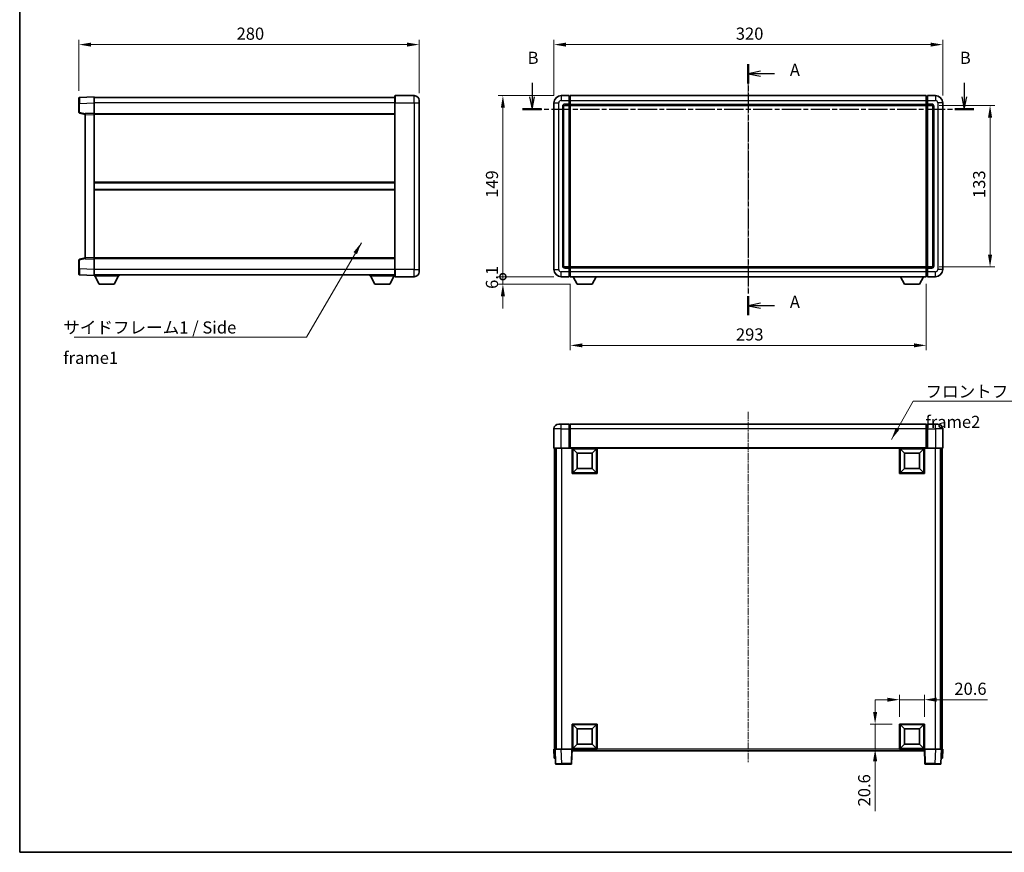
# Model space of a CAD drawing. Units: millimetres. Extents: x 23 to 9281, y 9 to 1133.
# Drawn here: x 1206 to 2016, y 9 to 695 of the extents above; entities that cross this region are included whole.
import ezdxf

# ---------------------------------------------------------------- set-up
doc = ezdxf.new("R2010")
doc.units = ezdxf.units.MM
doc.linetypes.add('CHAIN', pattern=[0.3543, 0.2362, -0.0295, 0.0591, -0.0295])
for name, color, linetype, lineweight in [('Border (ISO)', 7, 'Continuous', 35), ('Centerline (ISO)', 131, 'Continuous', 18), ('Dimension (ISO)', 7, 'Continuous', 18), ('Dimension (ISO) @ 1', 7, 'Continuous', 18), ('Section Line (ISO)', 7, 'CHAIN', 25), ('Symbol (ISO)', 7, 'Continuous', 18), ('Symbol (ISO) @ 1', 7, 'Continuous', 18), ('Visible (ISO)', 7, 'Continuous', 35), ('Visible Narrow (ISO)', 7, 'Continuous', 25)]:
    doc.layers.add(name, color=color, linetype=linetype, lineweight=lineweight)
doc.styles.add('Note Text (TK)', font='MS PGothic.ttf')
doc.dimstyles.new('Default - Method 1b (TK)', dxfattribs={"dimscale": 3, "dimtxt": 2.5, "dimasz": 2.5, "dimexe": 1, "dimexo": 1.5, "dimgap": 1, "dimtad": 1, "dimtoh": 1, "dimrnd": 1e-08, "dimdsep": 46, "dimtxsty": 'Note Text (TK)', "dimcen": 0.09, "dimdle": 5, "dimclrd": 100, "dimclre": 100, "dimclrt": 7, "dimadec": 1, "dimazin": 1, "dimtfac": 1, "dimtmove": 0, "dimatfit": 3, "dimfxl": 1, "dimtolj": 1, "dimlwd": -1, "dimlwe": -1, "dimarcsym": 0})
doc.dimstyles.new('Default - Method 1b (TK)$7', dxfattribs={"dimscale": 3, "dimtxt": 2.5, "dimasz": 2.5, "dimexe": 1, "dimexo": 1.5, "dimgap": 1, "dimtad": 1, "dimtoh": 1, "dimrnd": 1e-08, "dimdsep": 46, "dimtxsty": 'Note Text (TK)', "dimcen": 0.09, "dimdle": 5, "dimclrd": 100, "dimclre": 100, "dimclrt": 7, "dimadec": 1, "dimazin": 1, "dimtfac": 1, "dimtmove": 0, "dimatfit": 3, "dimfxl": 1, "dimtolj": 1, "dimlwd": -1, "dimlwe": -1, "dimarcsym": 0})

# ---------------------------------------------------------------- blocks, each defined once
blk = doc.blocks.new('図面枠 tk図枠')
at = {"layer": 'Border (ISO)'}
for p, q in [((14.5, 289), (14.5, 8)), ((14.5, 8), (405.5, 8))]:
    blk.add_line(p, q, dxfattribs=at)
blk = doc.blocks.new('2dTransSection0')
at = {"layer": 'Section Line (ISO)', "linetype": 'CHAIN', "ltscale": 16.838207}
blk.add_line((164.43, 170.17), (164.43, 118.48), dxfattribs=at)
at = {"layer": 'Section Line (ISO)', "linetype": 'Continuous', "lineweight": 50}
for p, q in [((164.43, 170.17), (164.43, 166.21)), ((164.43, 122.45), (164.43, 118.48))]:
    blk.add_line(p, q, dxfattribs=at)
at = {"layer": 'Section Line (ISO)', "linetype": 'Continuous'}
for p, q in [((166.93, 168.69), (164.43, 168.19)), ((166.93, 168.19), (164.43, 168.19)), ((164.43, 168.19), (166.93, 167.69)), ((169.81, 168.19), (166.93, 168.19)), ((166.93, 120.96), (164.43, 120.46)), ((166.93, 120.46), (164.43, 120.46)), ((164.43, 120.46), (166.93, 119.96)), ((169.81, 120.46), (166.93, 120.46))]:
    blk.add_line(p, q, dxfattribs=at)
at = {"layer": 'Section Line (ISO)', "char_height": 2.5, "attachment_point": 7, "style": 'Note Text (TK)'}
for insert in [(172.98, 166.95), (172.98, 119.22)]:
    blk.add_mtext('A', dxfattribs=dict(at, insert=insert))
blk = doc.blocks.new('2dTransSection1')
at = {"layer": 'Section Line (ISO)', "linetype": 'Continuous'}
for p, q in [((119.94, 166.3), (119.94, 163.43)), ((208.88, 166.3), (208.88, 163.43)), ((119.44, 163.43), (119.94, 160.93)), ((119.94, 163.43), (119.94, 160.93)), ((119.94, 160.93), (120.44, 163.43)), ((208.38, 163.43), (208.88, 160.93)), ((208.88, 163.43), (208.88, 160.93)), ((208.88, 160.93), (209.38, 163.43))]:
    blk.add_line(p, q, dxfattribs=at)
at = {"layer": 'Section Line (ISO)', "linetype": 'CHAIN', "ltscale": 16.735804}
blk.add_line((117.98, 160.93), (210.85, 160.93), dxfattribs=at)
at = {"layer": 'Section Line (ISO)', "linetype": 'Continuous', "lineweight": 50}
for p, q in [((117.98, 160.93), (121.91, 160.93)), ((206.92, 160.93), (210.85, 160.93))]:
    blk.add_line(p, q, dxfattribs=at)
at = {"layer": 'Section Line (ISO)', "char_height": 2.5, "attachment_point": 7, "style": 'Note Text (TK)'}
for insert in [(119.02, 169.43), (207.97, 169.43)]:
    blk.add_mtext('B', dxfattribs=dict(at, insert=insert))
blk = doc.blocks.new('*D33')
at = {"layer": 'Defpoints', "color": 0}
for p in [(1965.65, 674.05), (1645.65, 626.05), (1965.65, 626.05)]:
    blk.add_point(p, dxfattribs=at)
at = {"layer": 'Dimension (ISO)', "color": 100}
for p, q in [((1645.65, 632.05), (1645.65, 678.05)), ((1655.65, 674.05), (1955.65, 674.05)), ((1965.65, 632.05), (1965.65, 678.05))]:
    blk.add_line(p, q, dxfattribs=at)
for points in [[(1655.65, 675.71), (1655.65, 672.38), (1645.65, 674.05)], [(1955.65, 675.71), (1955.65, 672.38), (1965.65, 674.05)]]:
    blk.add_solid(points, dxfattribs=at)
at = {"layer": 'Dimension (ISO)', "color": 7, "insert": (1795.37, 683.05), "char_height": 10, "attachment_point": 4, "style": 'Note Text (TK)'}
blk.add_mtext('\\A1;320', dxfattribs=at)
blk = doc.blocks.new('*D34')
at = {"layer": 'Defpoints', "color": 0}
for p in [(1659.15, 483.05), (1952.15, 483.05), (1659.15, 426.52)]:
    blk.add_point(p, dxfattribs=at)
at = {"layer": 'Dimension (ISO)', "color": 100}
for p, q in [((1659.15, 477.05), (1659.15, 422.52)), ((1952.15, 477.05), (1952.15, 422.52)), ((1942.15, 426.52), (1669.15, 426.52))]:
    blk.add_line(p, q, dxfattribs=at)
for points in [[(1669.15, 428.19), (1669.15, 424.86), (1659.15, 426.52)], [(1942.15, 428.19), (1942.15, 424.86), (1952.15, 426.52)]]:
    blk.add_solid(points, dxfattribs=at)
at = {"layer": 'Dimension (ISO)', "color": 7, "insert": (1795.48, 435.52), "char_height": 10, "attachment_point": 4, "style": 'Note Text (TK)'}
blk.add_mtext('\\A1;293', dxfattribs=at)
blk = doc.blocks.new('*D35')
at = {"layer": 'Defpoints', "color": 0}
for p in [(1956.65, 624.05), (1956.65, 491.05), (2004.65, 491.05)]:
    blk.add_point(p, dxfattribs=at)
at = {"layer": 'Dimension (ISO)', "color": 100}
for p, q in [((1962.65, 624.05), (2008.65, 624.05)), ((2004.65, 614.05), (2004.65, 501.05)), ((1962.65, 491.05), (2008.65, 491.05))]:
    blk.add_line(p, q, dxfattribs=at)
for points in [[(2002.98, 614.05), (2006.32, 614.05), (2004.65, 624.05)], [(2002.98, 501.05), (2006.32, 501.05), (2004.65, 491.05)]]:
    blk.add_solid(points, dxfattribs=at)
at = {"layer": 'Dimension (ISO)', "color": 7, "insert": (1995.65, 547.77), "char_height": 10, "attachment_point": 4, "rotation": 90, "style": 'Note Text (TK)'}
blk.add_mtext('\\A1;133', dxfattribs=at)
blk = doc.blocks.new('*D36')
at = {"layer": 'Defpoints', "color": 0}
for p in [(1950.65, 134.91), (1930.05, 114.91), (1950.65, 114.91)]:
    blk.add_point(p, dxfattribs=at)
at = {"layer": 'Dimension (ISO)', "color": 100}
for p, q in [((1930.05, 120.91), (1930.05, 138.91)), ((1950.65, 120.91), (1950.65, 138.91)), ((1920.05, 134.91), (1910.05, 134.91)), ((1930.05, 134.91), (1950.65, 134.91)), ((1960.65, 134.91), (2002.5, 134.91))]:
    blk.add_line(p, q, dxfattribs=at)
for points in [[(1920.05, 136.57), (1920.05, 133.24), (1930.05, 134.91)], [(1960.65, 136.57), (1960.65, 133.24), (1950.65, 134.91)]]:
    blk.add_solid(points, dxfattribs=at)
at = {"layer": 'Dimension (ISO)', "color": 7, "insert": (1975.26, 143.91), "char_height": 10, "attachment_point": 4, "style": 'Note Text (TK)'}
blk.add_mtext('\\A1;20.6', dxfattribs=at)
blk = doc.blocks.new('*D37')
at = {"layer": 'Defpoints', "color": 0}
for p in [(1910.05, 114.91), (1930.05, 114.91), (1930.05, 94.31)]:
    blk.add_point(p, dxfattribs=at)
at = {"layer": 'Dimension (ISO)', "color": 100}
for p, q in [((1910.05, 124.91), (1910.05, 134.91)), ((1924.05, 114.91), (1906.05, 114.91)), ((1910.05, 114.91), (1910.05, 94.31)), ((1924.05, 94.31), (1906.05, 94.31)), ((1910.05, 84.31), (1910.05, 43.07))]:
    blk.add_line(p, q, dxfattribs=at)
for points in [[(1908.38, 124.91), (1911.72, 124.91), (1910.05, 114.91)], [(1908.38, 84.31), (1911.72, 84.31), (1910.05, 94.31)]]:
    blk.add_solid(points, dxfattribs=at)
at = {"layer": 'Dimension (ISO)', "color": 7, "insert": (1901.05, 47.07), "char_height": 10, "attachment_point": 4, "rotation": 90, "style": 'Note Text (TK)'}
blk.add_mtext('\\A1;20.6', dxfattribs=at)
blk = doc.blocks.new('*D39')
at = {"layer": 'Defpoints', "color": 0}
for p in [(1534.73, 674.05), (1254.73, 630.13), (1534.73, 628.05)]:
    blk.add_point(p, dxfattribs=at)
at = {"layer": 'Dimension (ISO)', "color": 100}
for p, q in [((1254.73, 636.13), (1254.73, 678.05)), ((1264.73, 674.05), (1524.73, 674.05)), ((1534.73, 634.05), (1534.73, 678.05))]:
    blk.add_line(p, q, dxfattribs=at)
for points in [[(1264.73, 675.71), (1264.73, 672.38), (1254.73, 674.05)], [(1524.73, 675.71), (1524.73, 672.38), (1534.73, 674.05)]]:
    blk.add_solid(points, dxfattribs=at)
at = {"layer": 'Dimension (ISO)', "color": 7, "insert": (1384.45, 683.05), "char_height": 10, "attachment_point": 4, "style": 'Note Text (TK)'}
blk.add_mtext('\\A1;280', dxfattribs=at)
blk = doc.blocks.new('_DotSmall')
at = {"color": 0, "linetype": 'ByBlock', "const_width": 0.5}
blk.add_lwpolyline([(-0.0625, 0, 1), (0.0625, 0, 1)], format="xyb", close=True, dxfattribs=at)
blk = doc.blocks.new('*D57')
at = {"layer": 'Defpoints', "color": 0}
for p in [(1603.65, 483.05), (1651.65, 483.05), (1664.7, 476.95)]:
    blk.add_point(p, dxfattribs=at)
at = {"layer": 'Dimension (ISO)', "color": 100}
for p, q in [((1603.65, 483.05), (1603.65, 493.05)), ((1645.65, 483.05), (1599.65, 483.05)), ((1603.65, 476.95), (1603.65, 483.05)), ((1658.7, 476.95), (1599.65, 476.95)), ((1603.65, 466.95), (1603.65, 456.95))]:
    blk.add_line(p, q, dxfattribs=at)
blk.add_solid([(1601.98, 466.95), (1605.32, 466.95), (1603.65, 476.95)], dxfattribs=at)
at = {"layer": 'Dimension (ISO)', "color": 100, "xscale": 10, "yscale": 10, "zscale": 10, "rotation": 270}
blk.add_blockref('_DotSmall', (1603.65, 483.05), dxfattribs=at)
at = {"layer": 'Dimension (ISO)', "color": 7, "insert": (1594.65, 473.01), "char_height": 10, "attachment_point": 4, "rotation": 90, "style": 'Note Text (TK)'}
blk.add_mtext('\\A1;6.1', dxfattribs=at)
blk = doc.blocks.new('*D58')
at = {"layer": 'Defpoints', "color": 0}
for p in [(1603.65, 632.05), (1651.65, 632.05), (1651.65, 483.05)]:
    blk.add_point(p, dxfattribs=at)
at = {"layer": 'Dimension (ISO)', "color": 100}
for p, q in [((1645.65, 632.05), (1599.65, 632.05)), ((1603.65, 483.05), (1603.65, 622.05)), ((1645.65, 483.05), (1599.65, 483.05))]:
    blk.add_line(p, q, dxfattribs=at)
blk.add_solid([(1601.98, 622.05), (1605.32, 622.05), (1603.65, 632.05)], dxfattribs=at)
at = {"layer": 'Dimension (ISO)', "color": 100, "xscale": 10, "yscale": 10, "zscale": 10, "rotation": 270}
blk.add_blockref('_DotSmall', (1603.65, 483.05), dxfattribs=at)
at = {"layer": 'Dimension (ISO)', "color": 7, "insert": (1594.65, 547.84), "char_height": 10, "attachment_point": 4, "rotation": 90, "style": 'Note Text (TK)'}
blk.add_mtext('\\A1;149', dxfattribs=at)

msp = doc.modelspace()

# ---------------------------------------------------------------- linework, layer by layer
at = {"layer": 'Centerline (ISO)', "linetype": 'CHAIN', "ltscale": 23.990969}
for p, q in [((1805.6498, 642.0471), (1805.6498, 473.0471)), ((1805.6498, 371.807), (1805.6498, 82.807))]:
    msp.add_line(p, q, dxfattribs=at)
at = {"layer": 'Visible (ISO)'}
for p, q in [((1254.7304, 625.6305), (1254.7304, 630.1278)), ((1254.7304, 625.6305), (1254.7304, 618.2162)), ((1267.2304, 631.0471), (1255.2129, 630.6275)), ((1267.2304, 631.0471), (1267.2304, 626.0502)), ((1514.7304, 630.5471), (1267.2304, 630.5471)), ((1267.2304, 626.0502), (1267.2304, 617.5471)), ((1514.7304, 626.0471), (1514.7304, 631.7971)), ((1514.7304, 626.0471), (1514.7304, 489.0471)), ((1530.7304, 632.0471), (1514.9804, 632.0471)), ((1534.7304, 628.0471), (1534.7304, 626.0471)), ((1534.7304, 489.0471), (1534.7304, 626.0471)), ((1645.6498, 626.0471), (1645.6498, 489.0471)), ((1658.1498, 632.0471), (1651.6498, 632.0471)), ((1654.6498, 624.0471), (1658.1498, 624.0471)), ((1658.1498, 632.0471), (1658.1498, 628.0471)), ((1658.8998, 631.7471), (1658.1498, 631.7471)), ((1658.1498, 625.0471), (1658.1498, 628.0471)), ((1658.1498, 625.0471), (1658.1498, 624.0471)), ((1658.8998, 624.3471), (1658.1498, 624.3471)), ((1658.1498, 491.0471), (1658.1498, 624.0471)), ((1659.1498, 632.0471), (1952.1498, 632.0471)), ((1659.1498, 628.0471), (1659.1498, 632.0471)), ((1659.1498, 628.0471), (1659.1498, 625.0471)), ((1659.1498, 624.0471), (1659.1498, 625.0471)), ((1659.1498, 624.0471), (1952.1498, 624.0471)), ((1659.1498, 491.0471), (1659.1498, 624.0471)), ((1952.1498, 632.0471), (1952.1498, 628.0471)), ((1952.1498, 625.0471), (1952.1498, 628.0471)), ((1952.1498, 625.0471), (1952.1498, 624.0471)), ((1952.1498, 624.0471), (1952.1498, 491.0471)), ((1952.3998, 631.7471), (1953.1498, 631.7471)), ((1952.3998, 624.3471), (1953.1498, 624.3471)), ((1953.1498, 628.0471), (1953.1498, 632.0471)), ((1959.6498, 632.0471), (1953.1498, 632.0471)), ((1953.1498, 628.0471), (1953.1498, 625.0471)), ((1953.1498, 624.0471), (1953.1498, 625.0471)), ((1953.1498, 624.0471), (1953.1498, 491.0471)), ((1953.1498, 624.0471), (1956.6498, 624.0471)), ((1965.6498, 489.0471), (1965.6498, 626.0471)), ((1255.1063, 617.7318), (1259.7304, 616.5471)), ((1267.2304, 617.5471), (1259.7304, 617.2852)), ((1259.7304, 616.2858), (1259.7304, 617.2852)), ((1259.7304, 616.2858), (1259.7304, 498.8084)), ((1267.2304, 617.5471), (1267.2304, 616.5477)), ((1514.7304, 617.0471), (1267.2304, 617.0471)), ((1267.2304, 616.5477), (1267.2304, 498.5465)), ((1653.6498, 492.0471), (1653.6498, 623.0471)), ((1957.6498, 623.0471), (1957.6498, 492.0471)), ((1514.7304, 560.2971), (1267.2304, 560.2971)), ((1514.7304, 554.7971), (1267.2304, 554.7971)), ((1254.7304, 496.8781), (1254.7304, 489.4637)), ((1259.7304, 498.5471), (1255.1063, 497.3624)), ((1259.7304, 497.809), (1259.7304, 498.8084)), ((1259.7304, 497.809), (1267.2304, 497.5471)), ((1267.2304, 498.5465), (1267.2304, 497.5471)), ((1514.7304, 498.0471), (1267.2304, 498.0471)), ((1267.2304, 497.5471), (1267.2304, 489.0441)), ((1254.7304, 484.9665), (1254.7304, 489.4637)), ((1267.2304, 489.0441), (1267.2304, 484.0471)), ((1514.7304, 483.2971), (1514.7304, 489.0471)), ((1534.7304, 489.0471), (1534.7304, 487.0471)), ((1658.1498, 491.0471), (1654.6498, 491.0471)), ((1658.1498, 491.0471), (1658.1498, 490.0471)), ((1658.8998, 490.7471), (1658.1498, 490.7471)), ((1658.1498, 487.0471), (1658.1498, 490.0471)), ((1658.1498, 487.0471), (1658.1498, 483.0471)), ((1952.1498, 491.0471), (1659.1498, 491.0471)), ((1659.1498, 490.0471), (1659.1498, 491.0471)), ((1659.1498, 490.0471), (1659.1498, 487.0471)), ((1659.1498, 483.0471), (1659.1498, 487.0471)), ((1952.1498, 491.0471), (1952.1498, 490.0471)), ((1952.1498, 487.0471), (1952.1498, 490.0471)), ((1952.1498, 487.0471), (1952.1498, 483.0471)), ((1952.3998, 490.7471), (1953.1498, 490.7471)), ((1953.1498, 490.0471), (1953.1498, 491.0471)), ((1956.6498, 491.0471), (1953.1498, 491.0471)), ((1953.1498, 490.0471), (1953.1498, 487.0471)), ((1953.1498, 483.0471), (1953.1498, 487.0471)), ((1255.2129, 484.4668), (1267.2304, 484.0471)), ((1514.7304, 484.5471), (1267.2304, 484.5471)), ((1267.2304, 484.0471), (1267.2304, 483.8471)), ((1267.2304, 483.8471), (1287.8304, 483.8471)), ((1271.2804, 476.9471), (1267.7304, 483.8471)), ((1283.7804, 476.9471), (1287.3304, 483.8471)), ((1287.8304, 484.5471), (1287.8304, 483.8471)), ((1494.1304, 484.5471), (1494.1304, 483.8471)), ((1494.1304, 483.8471), (1514.7304, 483.8471)), ((1498.1804, 476.9471), (1494.6304, 483.8471)), ((1510.6804, 476.9471), (1514.2304, 483.8471)), ((1514.9804, 483.0471), (1530.7304, 483.0471)), ((1651.6498, 483.0471), (1658.1498, 483.0471)), ((1658.8998, 483.3471), (1658.1498, 483.3471)), ((1952.1498, 483.0471), (1659.1498, 483.0471)), ((1664.6998, 476.9471), (1661.5614, 483.0471)), ((1677.1998, 476.9471), (1680.3382, 483.0471)), ((1934.0998, 476.9471), (1930.9614, 483.0471)), ((1946.5998, 476.9471), (1949.7382, 483.0471)), ((1952.3998, 483.3471), (1953.1498, 483.3471)), ((1953.1498, 483.0471), (1959.6498, 483.0471)), ((1271.2804, 476.9471), (1283.7804, 476.9471)), ((1498.1804, 476.9471), (1510.6804, 476.9471)), ((1664.6998, 476.9471), (1677.1998, 476.9471)), ((1934.0998, 476.9471), (1946.5998, 476.9471)), ((1645.6498, 357.807), (1645.6498, 342.057)), ((1649.6498, 361.807), (1651.6498, 361.807)), ((1658.1498, 361.807), (1651.6498, 361.807)), ((1658.1498, 361.807), (1658.1498, 357.807)), ((1658.8998, 361.507), (1658.1498, 361.507)), ((1658.1498, 342.057), (1658.1498, 357.807)), ((1952.1498, 361.807), (1659.1498, 361.807)), ((1659.1498, 357.807), (1659.1498, 361.807)), ((1659.1498, 357.807), (1659.1498, 342.107)), ((1952.1498, 361.807), (1952.1498, 357.807)), ((1952.1498, 342.107), (1952.1498, 357.807)), ((1952.3998, 361.507), (1953.1498, 361.507)), ((1953.1498, 357.807), (1953.1498, 361.807)), ((1959.6498, 361.807), (1953.1498, 361.807)), ((1953.1498, 357.807), (1953.1498, 342.057)), ((1959.6498, 361.807), (1961.6498, 361.807)), ((1965.6498, 342.057), (1965.6498, 357.807)), ((1651.6498, 341.807), (1645.8998, 341.807)), ((1646.1498, 341.807), (1646.1498, 94.307)), ((1647.1498, 341.807), (1647.1498, 94.307)), ((1647.3998, 341.807), (1647.3998, 94.307)), ((1651.6498, 341.807), (1658.1498, 341.807)), ((1658.1498, 342.057), (1658.1498, 341.807)), ((1658.8998, 341.807), (1658.1498, 341.807)), ((1659.1498, 341.807), (1658.8998, 341.807)), ((1659.1498, 341.807), (1659.1498, 342.107)), ((1952.1498, 341.807), (1659.1498, 341.807)), ((1660.6498, 321.207), (1660.6498, 341.807)), ((1664.6998, 337.757), (1661.1498, 341.307)), ((1661.1498, 321.707), (1661.1498, 341.307)), ((1661.1498, 341.307), (1680.7498, 341.307)), ((1677.1998, 337.757), (1680.7498, 341.307)), ((1680.7498, 341.307), (1680.7498, 321.707)), ((1681.2498, 341.807), (1681.2498, 321.207)), ((1930.0498, 321.207), (1930.0498, 341.807)), ((1934.0998, 337.757), (1930.5498, 341.307)), ((1930.5498, 321.707), (1930.5498, 341.307)), ((1930.5498, 341.307), (1950.1498, 341.307)), ((1946.5998, 337.757), (1950.1498, 341.307)), ((1950.1498, 341.307), (1950.1498, 321.707)), ((1950.6498, 341.807), (1950.6498, 321.207)), ((1952.1498, 342.107), (1952.1498, 341.807)), ((1952.3998, 341.807), (1952.1498, 341.807)), ((1953.1498, 341.807), (1952.3998, 341.807)), ((1953.1498, 341.807), (1953.1498, 342.057)), ((1953.1498, 341.807), (1959.6498, 341.807)), ((1965.3998, 341.807), (1959.6498, 341.807)), ((1963.8998, 341.807), (1963.8998, 94.307)), ((1964.1498, 341.807), (1964.1498, 94.307)), ((1965.1498, 341.807), (1965.1498, 94.307)), ((1664.6998, 325.257), (1664.6998, 337.757)), ((1664.6998, 337.757), (1677.1998, 337.757)), ((1677.1998, 337.757), (1677.1998, 325.257)), ((1934.0998, 325.257), (1934.0998, 337.757)), ((1934.0998, 337.757), (1946.5998, 337.757)), ((1946.5998, 337.757), (1946.5998, 325.257)), ((1664.6998, 325.257), (1661.1498, 321.707)), ((1677.1998, 325.257), (1664.6998, 325.257)), ((1677.1998, 325.257), (1680.7498, 321.707)), ((1934.0998, 325.257), (1930.5498, 321.707)), ((1946.5998, 325.257), (1934.0998, 325.257)), ((1946.5998, 325.257), (1950.1498, 321.707)), ((1681.2498, 321.207), (1660.6498, 321.207)), ((1680.7498, 321.707), (1661.1498, 321.707)), ((1950.6498, 321.207), (1930.0498, 321.207)), ((1950.1498, 321.707), (1930.5498, 321.707)), ((1660.6498, 94.307), (1660.6498, 114.907)), ((1660.6498, 114.907), (1681.2498, 114.907)), ((1664.6998, 110.857), (1661.1498, 114.407)), ((1661.1498, 94.807), (1661.1498, 114.407)), ((1661.1498, 114.407), (1680.7498, 114.407)), ((1677.1998, 110.857), (1680.7498, 114.407)), ((1680.7498, 114.407), (1680.7498, 94.807)), ((1681.2498, 114.907), (1681.2498, 94.307)), ((1930.0498, 94.307), (1930.0498, 114.907)), ((1930.0498, 114.907), (1950.6498, 114.907)), ((1934.0998, 110.857), (1930.5498, 114.407)), ((1930.5498, 94.807), (1930.5498, 114.407)), ((1930.5498, 114.407), (1950.1498, 114.407)), ((1946.5998, 110.857), (1950.1498, 114.407)), ((1950.1498, 114.407), (1950.1498, 94.807)), ((1950.6498, 114.907), (1950.6498, 94.307)), ((1664.6998, 98.357), (1664.6998, 110.857)), ((1664.6998, 110.857), (1677.1998, 110.857)), ((1677.1998, 110.857), (1677.1998, 98.357)), ((1934.0998, 98.357), (1934.0998, 110.857)), ((1934.0998, 110.857), (1946.5998, 110.857)), ((1946.5998, 110.857), (1946.5998, 98.357)), ((1664.6998, 98.357), (1661.1498, 94.807)), ((1677.1998, 98.357), (1664.6998, 98.357)), ((1677.1998, 98.357), (1680.7498, 94.807)), ((1934.0998, 98.357), (1930.5498, 94.807)), ((1946.5998, 98.357), (1934.0998, 98.357)), ((1946.5998, 98.357), (1950.1498, 94.807)), ((1645.6498, 94.307), (1646.6492, 94.307)), ((1645.6498, 94.307), (1645.9117, 86.807)), ((1646.6492, 94.307), (1646.6498, 94.307)), ((1646.6498, 94.307), (1651.6468, 94.307)), ((1646.6498, 94.307), (1647.0695, 82.2896)), ((1651.6468, 94.307), (1660.1501, 94.307)), ((1660.1501, 94.307), (1660.6498, 94.307)), ((1660.2302, 82.2896), (1660.6498, 94.307)), ((1681.2498, 94.307), (1660.6498, 94.307)), ((1660.8998, 92.807), (1660.8998, 94.307)), ((1950.3998, 92.807), (1660.8998, 92.807)), ((1680.7498, 94.807), (1661.1498, 94.807)), ((1950.6498, 94.307), (1930.0498, 94.307)), ((1950.1498, 94.807), (1930.5498, 94.807)), ((1950.3998, 94.307), (1950.3998, 92.807)), ((1950.6498, 94.307), (1951.1495, 94.307)), ((1950.6498, 94.307), (1951.0695, 82.2896)), ((1951.1495, 94.307), (1959.6529, 94.307)), ((1959.6529, 94.307), (1964.6498, 94.307)), ((1964.2302, 82.2896), (1964.6498, 94.307)), ((1964.6498, 94.307), (1964.6505, 94.307)), ((1964.6505, 94.307), (1965.6498, 94.307)), ((1965.3879, 86.807), (1965.6498, 94.307)), ((1646.9111, 86.807), (1645.9117, 86.807)), ((1646.9111, 86.807), (1646.9117, 86.807)), ((1652.0665, 81.807), (1647.5692, 81.807)), ((1652.0665, 81.807), (1659.7305, 81.807)), ((1951.5692, 81.807), (1959.2332, 81.807)), ((1963.7305, 81.807), (1959.2332, 81.807)), ((1964.3879, 86.807), (1964.3885, 86.807)), ((1965.3879, 86.807), (1964.3885, 86.807))]:
    msp.add_line(p, q, dxfattribs=at)
for centre, radius, start, end in [((1255.2304, 630.1278), 0.5, 92, 180), ((1514.9804, 631.7971), 0.25, 90, 180), ((1530.7304, 628.0471), 4, 0, 90), ((1651.6498, 626.0471), 6, 90, 180), ((1654.6498, 623.0471), 1, 90, 180), ((1658.8998, 631.4971), 0.25, 0, 90), ((1658.8998, 624.5971), 0.25, 270, 0), ((1952.3998, 631.4971), 0.25, 90, 180), ((1952.3998, 624.5971), 0.25, 180, 270), ((1956.6498, 623.0471), 1, 0, 90), ((1959.6498, 626.0471), 6, 0, 90), ((1255.2304, 618.2162), 0.5, 180, 255.63), ((1255.2304, 496.8781), 0.5, 104.37, 180), ((1530.7304, 487.0471), 4, 270, 0), ((1651.6498, 489.0471), 6, 180, 270), ((1654.6498, 492.0471), 1, 180, 270), ((1658.8998, 490.4971), 0.25, 0, 90), ((1952.3998, 490.4971), 0.25, 90, 180), ((1956.6498, 492.0471), 1, 270, 0), ((1959.6498, 489.0471), 6, 270, 0), ((1255.2304, 484.9665), 0.5, 180, 268), ((1514.9804, 483.2971), 0.25, 180, 270), ((1658.8998, 483.5971), 0.25, 270, 0), ((1952.3998, 483.5971), 0.25, 180, 270), ((1649.6498, 357.807), 4, 90, 180), ((1658.8998, 361.257), 0.25, 0, 90), ((1952.3998, 361.257), 0.25, 90, 180), ((1961.6498, 357.807), 4, 0, 90), ((1645.8998, 342.057), 0.25, 180, 270), ((1965.3998, 342.057), 0.25, 270, 0), ((1647.5692, 82.307), 0.5, 182, 270), ((1659.7305, 82.307), 0.5, 270, 358), ((1951.5692, 82.307), 0.5, 182, 270), ((1963.7305, 82.307), 0.5, 270, 358)]:
    msp.add_arc(centre, radius, start, end, dxfattribs=at)
at = {"layer": 'Visible Narrow (ISO)'}
for p, q in [((1255.2129, 625.6305), (1254.7304, 625.6305)), ((1255.2129, 625.6305), (1267.2304, 626.0502)), ((1255.2129, 618.2162), (1255.2129, 625.6305)), ((1514.7304, 626.0471), (1267.2304, 626.0471)), ((1514.9804, 626.0471), (1514.7304, 626.0471)), ((1514.9804, 632.0471), (1514.9804, 626.0471)), ((1514.9804, 489.0471), (1514.9804, 626.0471)), ((1514.9804, 626.0471), (1530.7304, 626.0471)), ((1530.7304, 626.0471), (1530.7304, 632.0471)), ((1530.7304, 626.0471), (1530.7304, 489.0471)), ((1530.7304, 626.0471), (1534.7304, 626.0471)), ((1645.6498, 626.0471), (1649.6498, 626.0471)), ((1649.6498, 489.0471), (1649.6498, 626.0471)), ((1651.6498, 632.0471), (1651.6498, 628.0471)), ((1651.6498, 628.0471), (1658.1498, 628.0471)), ((1658.1498, 625.0471), (1654.6498, 625.0471)), ((1654.6498, 625.0471), (1654.6498, 624.0471)), ((1658.8998, 628.0471), (1658.1498, 628.0471)), ((1658.8998, 625.0471), (1658.1498, 625.0471)), ((1658.8998, 628.0471), (1658.8998, 631.7471)), ((1659.1498, 628.0471), (1658.8998, 628.0471)), ((1658.8998, 628.0471), (1658.8998, 625.0471)), ((1659.1498, 625.0471), (1658.8998, 625.0471)), ((1658.8998, 624.3471), (1658.8998, 625.0471)), ((1658.8998, 624.3471), (1658.8998, 490.7471)), ((1659.1498, 628.0471), (1952.1498, 628.0471)), ((1659.1498, 625.0471), (1952.1498, 625.0471)), ((1952.1498, 628.0471), (1952.3998, 628.0471)), ((1952.1498, 625.0471), (1952.3998, 625.0471)), ((1952.3998, 631.7471), (1952.3998, 628.0471)), ((1952.3998, 625.0471), (1952.3998, 628.0471)), ((1952.3998, 628.0471), (1953.1498, 628.0471)), ((1952.3998, 625.0471), (1952.3998, 624.3471)), ((1952.3998, 625.0471), (1953.1498, 625.0471)), ((1952.3998, 490.7471), (1952.3998, 624.3471)), ((1953.1498, 628.0471), (1959.6498, 628.0471)), ((1956.6498, 625.0471), (1953.1498, 625.0471)), ((1956.6498, 625.0471), (1956.6498, 624.0471)), ((1959.6498, 632.0471), (1959.6498, 628.0471)), ((1961.6498, 626.0471), (1961.6498, 489.0471)), ((1965.6498, 626.0471), (1961.6498, 626.0471)), ((1255.2129, 618.2162), (1254.7304, 618.2162)), ((1259.7304, 617.0588), (1255.2129, 618.2162)), ((1259.7304, 616.2858), (1267.2304, 616.5477)), ((1514.7304, 616.5471), (1267.2304, 616.5471)), ((1652.6498, 623.0471), (1652.6498, 492.0471)), ((1652.6498, 623.0471), (1653.6498, 623.0471)), ((1958.6498, 623.0471), (1957.6498, 623.0471)), ((1958.6498, 492.0471), (1958.6498, 623.0471)), ((1514.7304, 560.7971), (1267.2304, 560.7971)), ((1514.7304, 554.2971), (1267.2304, 554.2971)), ((1254.7304, 496.8781), (1255.2129, 496.8781)), ((1255.2129, 496.8781), (1259.7304, 498.0355)), ((1255.2129, 489.4637), (1255.2129, 496.8781)), ((1267.2304, 498.5465), (1259.7304, 498.8084)), ((1514.7304, 498.5471), (1267.2304, 498.5471)), ((1255.2129, 489.4637), (1254.7304, 489.4637)), ((1267.2304, 489.0441), (1255.2129, 489.4637)), ((1514.7304, 489.0471), (1267.2304, 489.0471)), ((1514.9804, 489.0471), (1514.7304, 489.0471)), ((1514.9804, 489.0471), (1514.9804, 483.0471)), ((1530.7304, 489.0471), (1514.9804, 489.0471)), ((1530.7304, 483.0471), (1530.7304, 489.0471)), ((1530.7304, 489.0471), (1534.7304, 489.0471)), ((1645.6498, 489.0471), (1649.6498, 489.0471)), ((1658.1498, 487.0471), (1651.6498, 487.0471)), ((1651.6498, 483.0471), (1651.6498, 487.0471)), ((1652.6498, 492.0471), (1653.6498, 492.0471)), ((1654.6498, 490.0471), (1654.6498, 491.0471)), ((1654.6498, 490.0471), (1658.1498, 490.0471)), ((1658.8998, 490.0471), (1658.1498, 490.0471)), ((1658.8998, 487.0471), (1658.1498, 487.0471)), ((1658.8998, 490.0471), (1658.8998, 490.7471)), ((1659.1498, 490.0471), (1658.8998, 490.0471)), ((1658.8998, 490.0471), (1658.8998, 487.0471)), ((1659.1498, 487.0471), (1658.8998, 487.0471)), ((1658.8998, 483.3471), (1658.8998, 487.0471)), ((1952.1498, 490.0471), (1659.1498, 490.0471)), ((1952.1498, 487.0471), (1659.1498, 487.0471)), ((1952.1498, 490.0471), (1952.3998, 490.0471)), ((1952.1498, 487.0471), (1952.3998, 487.0471)), ((1952.3998, 490.7471), (1952.3998, 490.0471)), ((1952.3998, 487.0471), (1952.3998, 490.0471)), ((1952.3998, 490.0471), (1953.1498, 490.0471)), ((1952.3998, 487.0471), (1952.3998, 483.3471)), ((1952.3998, 487.0471), (1953.1498, 487.0471)), ((1953.1498, 490.0471), (1956.6498, 490.0471)), ((1959.6498, 487.0471), (1953.1498, 487.0471)), ((1956.6498, 490.0471), (1956.6498, 491.0471)), ((1958.6498, 492.0471), (1957.6498, 492.0471)), ((1959.6498, 483.0471), (1959.6498, 487.0471)), ((1965.6498, 489.0471), (1961.6498, 489.0471)), ((1651.6498, 357.807), (1645.6498, 357.807)), ((1651.6498, 357.807), (1651.6498, 361.807)), ((1651.6498, 342.057), (1651.6498, 357.807)), ((1651.6498, 357.807), (1658.1498, 357.807)), ((1658.8998, 357.807), (1658.1498, 357.807)), ((1658.8998, 357.807), (1658.8998, 361.507)), ((1659.1498, 357.807), (1658.8998, 357.807)), ((1658.8998, 357.807), (1658.8998, 341.807)), ((1952.1498, 357.807), (1659.1498, 357.807)), ((1952.1498, 357.807), (1952.3998, 357.807)), ((1952.3998, 361.507), (1952.3998, 357.807)), ((1952.3998, 357.807), (1953.1498, 357.807)), ((1952.3998, 341.807), (1952.3998, 357.807)), ((1953.1498, 357.807), (1959.6498, 357.807)), ((1959.6498, 357.807), (1959.6498, 361.807)), ((1959.6498, 357.807), (1959.6498, 342.057)), ((1965.6498, 357.807), (1959.6498, 357.807)), ((1645.6498, 342.057), (1651.6498, 342.057)), ((1651.6498, 342.057), (1651.6498, 341.807)), ((1658.1498, 342.057), (1651.6498, 342.057)), ((1651.8998, 341.807), (1651.8998, 94.307)), ((1952.1498, 342.107), (1659.1498, 342.107)), ((1959.6498, 342.057), (1953.1498, 342.057)), ((1959.3998, 341.807), (1959.3998, 94.307)), ((1959.6498, 342.057), (1959.6498, 341.807)), ((1959.6498, 342.057), (1965.6498, 342.057)), ((1646.9111, 86.807), (1646.6492, 94.307)), ((1652.0665, 82.2896), (1651.6468, 94.307)), ((1660.1501, 94.307), (1659.7305, 82.2896)), ((1930.0498, 94.307), (1681.2498, 94.307)), ((1951.5692, 82.2896), (1951.1495, 94.307)), ((1959.6529, 94.307), (1959.2332, 82.2896)), ((1964.6505, 94.307), (1964.3885, 86.807)), ((1652.0665, 82.2896), (1652.0665, 81.807)), ((1659.7305, 82.2896), (1652.0665, 82.2896)), ((1659.7305, 82.2896), (1659.7305, 81.807)), ((1951.5692, 81.807), (1951.5692, 82.2896)), ((1959.2332, 82.2896), (1951.5692, 82.2896)), ((1959.2332, 82.2896), (1959.2332, 81.807))]:
    msp.add_line(p, q, dxfattribs=at)
for centre, start, end in [((1651.6498, 626.0471), 90, 180), ((1654.6498, 623.0471), 90, 180), ((1956.6498, 623.0471), 0, 90), ((1959.6498, 626.0471), 0, 90), ((1651.6498, 489.0471), 180, 270), ((1654.6498, 492.0471), 180, 270), ((1956.6498, 492.0471), 270, 0), ((1959.6498, 489.0471), 270, 0)]:
    msp.add_arc(centre, 2, start, end, dxfattribs=at)
for centre, major_axis, ratio, start_param, end_param in [((1255.2304, 625.625), (-0.0174, 5.0024), 0.00348438, 0.00010951, 1.56968786), ((1255.2304, 618.2162), (-0.1241, -0.4844), 0.03380887, 4.72105054, 6.28318531), ((1255.2304, 496.8781), (-0.1241, 0.4844), 0.03380887, 0, 1.56213477), ((1255.2304, 489.4692), (0.0174, 5.0024), 0.00348438, 1.5719048, 3.14148316), ((1652.0719, 82.307), (-5.0024, -0.0174), 0.00348438, 0.00010951, 1.56968786), ((1659.7305, 82.307), (0.4997, -0.0174), 0.03487826, 4.71360696, 6.28318531), ((1951.5692, 82.307), (-0.4997, -0.0174), 0.03487826, 0, 1.56957835), ((1959.2277, 82.307), (-5.0024, 0.0174), 0.00348438, 1.5719048, 3.14148316)]:
    msp.add_ellipse(centre, major_axis=major_axis, ratio=ratio, start_param=start_param, end_param=end_param, dxfattribs=at)

# ---------------------------------------------------------------- block references
at = {"xscale": 4, "yscale": 4, "zscale": 4}
msp.add_blockref('図面枠 tk図枠', (1147.9298, -22.6772), dxfattribs=at)
at = {"layer": 'Section Line (ISO)', "xscale": 4, "yscale": 4, "zscale": 4}
for name in ['2dTransSection1', '2dTransSection0']:
    msp.add_blockref(name, (1147.9298, -22.6772), dxfattribs=at)

# ---------------------------------------------------------------- texts
at = {"layer": 'Symbol (ISO)', "color": 7, "char_height": 10, "attachment_point": 1, "line_spacing_factor": 1.5, "style": 'Note Text (TK)'}
for s, insert, width in [('{\\fＭＳ Ｐゴシック|b0|i0;サイドフレーム1 / Side frame1}', (1241.7727, 446.2688), 190.292397), ('{\\fＭＳ Ｐゴシック|b0|i0;フロントフレーム2 / Front frame2}', (1951.4535, 393.5487), 206.72514)]:
    msp.add_mtext(s, dxfattribs=dict(at, insert=insert, width=width))

# ---------------------------------------------------------------- dimensions: what is measured, and where the dimension line sits
at = {"layer": 'Dimension (ISO) @ 1', "color": 100}
for base, p1, p2, angle, override, picture, middle in [((1534.7304, 674.0471), (1254.7304, 630.1278), (1534.7304, 628.0471), 180, {"dimscale": 1, "dimtxt": 10, "dimasz": 10, "dimexe": 4, "dimexo": 6, "dimgap": 4, "dimtoh": 0, "dimdec": 2, "dimcen": 0.36, "dimtol": 0, "dimlim": 0, "dimtp": 0, "dimtm": 0, "dimtdec": 2, "dimtix": 0, "dimtofl": 0, "dimtmove": 0, "dimatfit": 1}, '*D39', (1394.7304, 674.0471)), ((1965.6498, 674.0471), (1645.6498, 626.0471), (1965.6498, 626.0471), 180, {"dimscale": 1, "dimtxt": 10, "dimasz": 10, "dimexe": 4, "dimexo": 6, "dimgap": 4, "dimtoh": 0, "dimdec": 2, "dimcen": 0.36, "dimtol": 0, "dimlim": 0, "dimtp": 0, "dimtm": 0, "dimtdec": 2, "dimtix": 0, "dimtofl": 0, "dimtmove": 0, "dimatfit": 1}, '*D33', (1805.6498, 674.0471)), ((1603.6498, 632.0471), (1651.6498, 483.0471), (1651.6498, 632.0471), 90, {"dimscale": 1, "dimtxt": 10, "dimasz": 10, "dimexe": 4, "dimexo": 6, "dimgap": 4, "dimtoh": 0, "dimdec": 2, "dimblk1": 'DotSmall', "dimsah": 1, "dimcen": 0.36, "dimdle": 0, "dimtol": 0, "dimlim": 0, "dimtp": 0, "dimtm": 0, "dimtdec": 2, "dimtix": 0, "dimtofl": 0, "dimtmove": 0, "dimatfit": 1}, '*D58', (1603.6498, 557.5871)), ((2004.6498, 491.0471), (1956.6498, 624.0471), (1956.6498, 491.0471), 270, {"dimscale": 1, "dimtxt": 10, "dimasz": 10, "dimexe": 4, "dimexo": 6, "dimgap": 4, "dimtoh": 0, "dimdec": 2, "dimcen": 0.36, "dimtol": 0, "dimlim": 0, "dimtp": 0, "dimtm": 0, "dimtdec": 2, "dimtix": 0, "dimtofl": 0, "dimtmove": 0, "dimatfit": 1}, '*D35', (2004.6498, 557.5471)), ((1603.6498, 483.0471), (1664.6998, 476.9471), (1651.6498, 483.0471), 90, {"dimscale": 1, "dimtxt": 10, "dimasz": 10, "dimexe": 4, "dimexo": 6, "dimgap": 4, "dimtoh": 0, "dimdec": 2, "dimblk2": 'DotSmall', "dimsah": 1, "dimcen": 0.36, "dimdle": 0, "dimtol": 0, "dimlim": 0, "dimtp": 0, "dimtm": 0, "dimtdec": 2, "dimtix": 0, "dimtofl": 1, "dimtmove": 0, "dimatfit": 1}, '*D57', (1603.6498, 479.9971)), ((1659.1498, 426.5243), (1952.1498, 483.0471), (1659.1498, 483.0471), 180, {"dimscale": 1, "dimtxt": 10, "dimasz": 10, "dimexe": 4, "dimexo": 6, "dimgap": 4, "dimtoh": 0, "dimdec": 2, "dimcen": 0.36, "dimtol": 0, "dimlim": 0, "dimtp": 0, "dimtm": 0, "dimtdec": 2, "dimtix": 0, "dimtofl": 0, "dimtmove": 0, "dimatfit": 1}, '*D34', (1805.6498, 426.5243)), ((1950.6498, 134.907), (1930.0498, 114.907), (1950.6498, 114.907), 180, {"dimscale": 1, "dimtxt": 10, "dimasz": 10, "dimexe": 4, "dimexo": 6, "dimgap": 4, "dimtoh": 0, "dimdec": 2, "dimcen": 0.36, "dimtol": 0, "dimlim": 0, "dimtp": 0, "dimtm": 0, "dimtdec": 2, "dimtix": 0, "dimtofl": 1, "dimtmove": 0, "dimatfit": 1}, '*D36', (1986.8795, 134.907)), ((1910.0498, 114.907), (1930.0498, 94.307), (1930.0498, 114.907), 90, {"dimscale": 1, "dimtxt": 10, "dimasz": 10, "dimexe": 4, "dimexo": 6, "dimgap": 4, "dimtoh": 0, "dimdec": 2, "dimcen": 0.36, "dimtol": 0, "dimlim": 0, "dimtp": 0, "dimtm": 0, "dimtdec": 2, "dimtix": 0, "dimtofl": 1, "dimtmove": 0, "dimatfit": 1}, '*D37', (1910.0498, 58.6877))]:
    dim = msp.add_linear_dim(base=base, p1=p1, p2=p2, angle=angle, dimstyle='Default - Method 1b (TK)', override=override, dxfattribs=at)
    dim.commit()
    dim.dimension.update_dxf_attribs({"geometry": picture, "text_midpoint": middle, "dimtype": 128})

# ---------------------------------------------------------------- leaders
at = {"layer": 'Symbol (ISO) @ 1', "color": 100, "annotation_type": 0, "has_hookline": 1}
for points, hookline_direction, text_width in [([(1487.1591, 511.0406), (1442.0651, 433.3076), (1432.0651, 433.3076)], 1, 181.3068), ([(1923.4914, 349.1041), (1941.4535, 380.5626), (1951.4535, 380.5626)], 0, 199.375)]:
    msp.add_leader(points, dimstyle='Default - Method 1b (TK)$7', override={"dimscale": 1, "dimtxt": 10, "dimasz": 10, "dimgap": 0, "dimtad": 1}, dxfattribs=dict(at, hookline_direction=hookline_direction, text_width=text_width))

doc.saveas('drawing.dxf')
